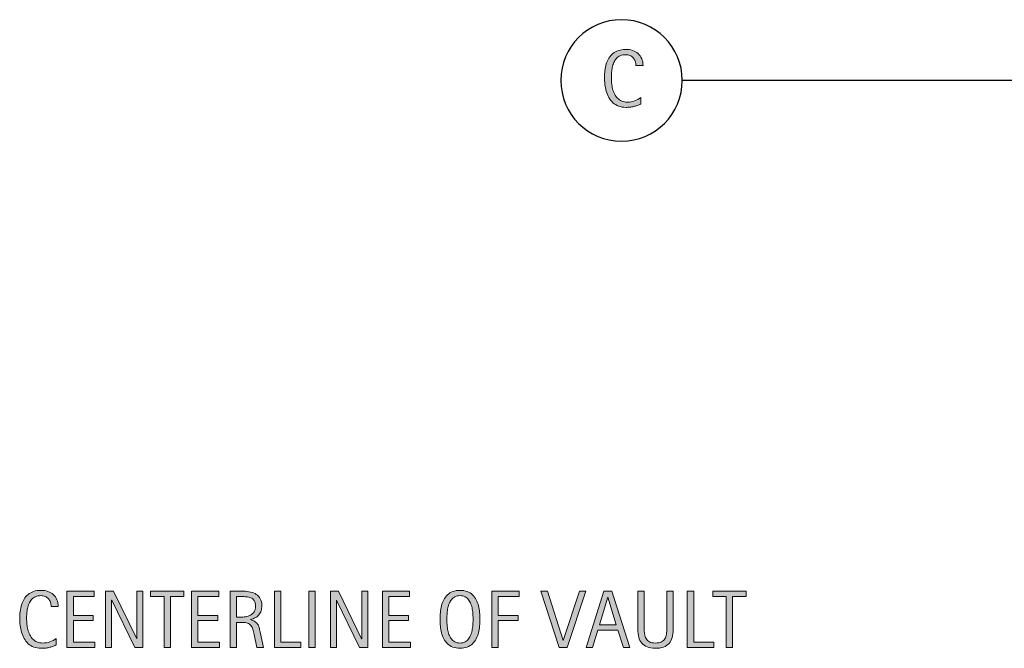
# Model space of a CAD drawing. Units: inches. Extents: x -1 to 792, y 43 to 546.
# Drawn here: x -1 to 176, y 334 to 447 of the extents above; entities that cross this region are included whole.
import ezdxf

# ---------------------------------------------------------------- set-up
doc = ezdxf.new("R2010")
doc.units = ezdxf.units.IN
doc.header["$MEASUREMENT"] = 0
doc.layers.add('CDATEXT', color=7, linetype='Continuous')

# ---------------------------------------------------------------- blocks, each defined once
blk = doc.blocks.new('block 7')
at = {"layer": 'CDATEXT'}
h = blk.add_hatch(color=7, dxfattribs=at)
h.dxf.hatch_style = 2
edge = h.paths.add_edge_path()
edge.add_spline(control_points=[(4.82, 341.61), (4.82, 341.89), (4.78, 342.15), (4.7, 342.39), (4.62, 342.63), (4.5, 342.83), (4.34, 343.01), (4.18, 343.18), (3.99, 343.32), (3.76, 343.42), (3.53, 343.52), (3.27, 343.57), (2.98, 343.57), (2.61, 343.57), (2.29, 343.51), (2.02, 343.38), (1.75, 343.26), (1.52, 343.09), (1.33, 342.88), (1.14, 342.67), (0.99, 342.43), (0.87, 342.16), (0.76, 341.88), (0.66, 341.59), (0.6, 341.28), (0.53, 340.98), (0.49, 340.66), (0.46, 340.35), (0.44, 340.03), (0.43, 339.73), (0.43, 339.44), (0.43, 339.13), (0.44, 338.8), (0.48, 338.46), (0.51, 338.12), (0.57, 337.79), (0.65, 337.47), (0.73, 337.14), (0.85, 336.83), (0.99, 336.54), (1.13, 336.25), (1.31, 336), (1.53, 335.78), (1.74, 335.56), (2, 335.39), (2.29, 335.26), (2.59, 335.13), (2.94, 335.06), (3.33, 335.06), (3.77, 335.06), (4.2, 335.14), (4.61, 335.28), (5.01, 335.42), (5.39, 335.63), (5.73, 335.9), (5.73, 335.9), (5.73, 334.72), (5.73, 334.72), (5.5, 334.62), (5.27, 334.53), (5.06, 334.45), (4.85, 334.38), (4.64, 334.31), (4.43, 334.26), (4.22, 334.21), (4.01, 334.18), (3.78, 334.15), (3.56, 334.13), (3.32, 334.12), (3.06, 334.12), (2.55, 334.12), (2.11, 334.19), (1.72, 334.34), (1.33, 334.49), (1, 334.69), (0.71, 334.95), (0.42, 335.21), (0.18, 335.52), (-0.01, 335.87), (-0.2, 336.22), (-0.36, 336.6), (-0.48, 337), (-0.6, 337.4), (-0.68, 337.81), (-0.73, 338.24), (-0.79, 338.66), (-0.81, 339.09), (-0.81, 339.51), (-0.81, 339.92), (-0.79, 340.34), (-0.73, 340.75), (-0.68, 341.16), (-0.6, 341.55), (-0.48, 341.92), (-0.36, 342.29), (-0.21, 342.64), (-0.02, 342.95), (0.17, 343.27), (0.41, 343.54), (0.69, 343.77), (0.98, 344.01), (1.31, 344.19), (1.68, 344.32), (2.06, 344.45), (2.5, 344.52), (2.99, 344.52), (3.43, 344.52), (3.85, 344.45), (4.23, 344.32), (4.61, 344.19), (4.94, 344.01), (5.21, 343.76), (5.49, 343.51), (5.71, 343.2), (5.87, 342.84), (6.03, 342.48), (6.11, 342.07), (6.11, 341.61), (6.11, 341.61), (4.82, 341.61), (4.82, 341.61)], knot_values=[0, 0, 0, 0, 1, 1, 1, 2, 2, 2, 3, 3, 3, 4, 4, 4, 5, 5, 5, 6, 6, 6, 7, 7, 7, 8, 8, 8, 9, 9, 9, 10, 10, 10, 11, 11, 11, 12, 12, 12, 13, 13, 13, 14, 14, 14, 15, 15, 15, 16, 16, 16, 17, 17, 17, 18, 18, 18, 19, 19, 19, 20, 20, 20, 21, 21, 21, 22, 22, 22, 23, 23, 23, 24, 24, 24, 25, 25, 25, 26, 26, 26, 27, 27, 27, 28, 28, 28, 29, 29, 29, 30, 30, 30, 31, 31, 31, 32, 32, 32, 33, 33, 33, 34, 34, 34, 35, 35, 35, 36, 36, 36, 37, 37, 37, 38, 38, 38, 39, 39, 39, 40, 40, 40, 40], degree=3, periodic=1)
h = blk.add_hatch(color=7, dxfattribs=at)
h.dxf.hatch_style = 2
edge = h.paths.add_edge_path()
edge.add_spline(control_points=[(81.75, 339.33), (81.75, 338.94), (81.73, 338.53), (81.69, 338.12), (81.64, 337.7), (81.57, 337.3), (81.47, 336.92), (81.38, 336.53), (81.24, 336.17), (81.06, 335.83), (80.89, 335.48), (80.67, 335.19), (80.41, 334.94), (80.14, 334.69), (79.82, 334.48), (79.45, 334.34), (79.09, 334.19), (78.66, 334.12), (78.17, 334.12), (77.67, 334.12), (77.24, 334.19), (76.87, 334.34), (76.51, 334.48), (76.19, 334.69), (75.92, 334.94), (75.66, 335.19), (75.44, 335.48), (75.26, 335.82), (75.09, 336.16), (74.95, 336.53), (74.85, 336.91), (74.75, 337.3), (74.68, 337.69), (74.64, 338.11), (74.6, 338.52), (74.58, 338.93), (74.58, 339.33), (74.58, 339.74), (74.6, 340.15), (74.64, 340.56), (74.68, 340.97), (74.75, 341.37), (74.85, 341.75), (74.95, 342.14), (75.09, 342.5), (75.26, 342.83), (75.44, 343.17), (75.66, 343.46), (75.92, 343.71), (76.19, 343.96), (76.51, 344.16), (76.87, 344.3), (77.24, 344.44), (77.67, 344.52), (78.17, 344.52), (78.66, 344.52), (79.09, 344.44), (79.45, 344.3), (79.82, 344.15), (80.14, 343.96), (80.41, 343.71), (80.67, 343.46), (80.89, 343.16), (81.06, 342.83), (81.24, 342.49), (81.38, 342.13), (81.47, 341.75), (81.57, 341.36), (81.64, 340.97), (81.69, 340.55), (81.73, 340.14), (81.75, 339.73), (81.75, 339.33)], knot_values=[0, 0, 0, 0, 1, 1, 1, 2, 2, 2, 3, 3, 3, 4, 4, 4, 5, 5, 5, 6, 6, 6, 7, 7, 7, 8, 8, 8, 9, 9, 9, 10, 10, 10, 11, 11, 11, 12, 12, 12, 13, 13, 13, 14, 14, 14, 15, 15, 15, 16, 16, 16, 17, 17, 17, 18, 18, 18, 19, 19, 19, 20, 20, 20, 21, 21, 21, 22, 22, 22, 23, 23, 23, 24, 24, 24, 24], degree=3, periodic=1)
edge = h.paths.add_edge_path()
edge.add_spline(control_points=[(80.51, 339.35), (80.51, 339.61), (80.5, 339.89), (80.48, 340.2), (80.46, 340.52), (80.43, 340.83), (80.37, 341.14), (80.31, 341.45), (80.23, 341.75), (80.13, 342.04), (80.02, 342.34), (79.88, 342.6), (79.71, 342.82), (79.54, 343.05), (79.33, 343.23), (79.07, 343.36), (78.82, 343.5), (78.52, 343.57), (78.16, 343.57), (77.81, 343.57), (77.51, 343.5), (77.25, 343.36), (77, 343.23), (76.79, 343.05), (76.61, 342.82), (76.44, 342.6), (76.3, 342.34), (76.19, 342.04), (76.09, 341.75), (76.01, 341.45), (75.95, 341.14), (75.89, 340.83), (75.86, 340.52), (75.84, 340.2), (75.82, 339.89), (75.82, 339.61), (75.82, 339.35), (75.82, 339.08), (75.82, 338.79), (75.84, 338.47), (75.86, 338.16), (75.89, 337.85), (75.95, 337.53), (76.01, 337.21), (76.09, 336.91), (76.19, 336.61), (76.3, 336.31), (76.44, 336.05), (76.61, 335.82), (76.79, 335.59), (77, 335.41), (77.25, 335.27), (77.51, 335.13), (77.81, 335.06), (78.16, 335.06), (78.52, 335.06), (78.82, 335.13), (79.07, 335.27), (79.33, 335.41), (79.54, 335.59), (79.71, 335.82), (79.88, 336.06), (80.02, 336.32), (80.13, 336.62), (80.23, 336.91), (80.31, 337.22), (80.37, 337.54), (80.43, 337.86), (80.46, 338.17), (80.48, 338.48), (80.5, 338.8), (80.51, 339.08), (80.51, 339.35)], knot_values=[0, 0, 0, 0, 1, 1, 1, 2, 2, 2, 3, 3, 3, 4, 4, 4, 5, 5, 5, 6, 6, 6, 7, 7, 7, 8, 8, 8, 9, 9, 9, 10, 10, 10, 11, 11, 11, 12, 12, 12, 13, 13, 13, 14, 14, 14, 15, 15, 15, 16, 16, 16, 17, 17, 17, 18, 18, 18, 19, 19, 19, 20, 20, 20, 21, 21, 21, 22, 22, 22, 23, 23, 23, 24, 24, 24, 24], degree=3, periodic=1)
h = blk.add_hatch(color=7, dxfattribs=at)
h.dxf.hatch_style = 2
h.paths.add_polyline_path([(7.67, 334.28), (7.67, 344.35), (12.55, 344.35), (12.55, 343.4), (8.81, 343.4), (8.81, 340.03), (12.38, 340.03), (12.38, 339.08), (8.81, 339.08), (8.81, 335.23), (12.68, 335.23), (12.68, 334.28)])
h = blk.add_hatch(color=7, dxfattribs=at)
h.dxf.hatch_style = 2
h.paths.add_polyline_path([(19.83, 334.28), (15.69, 342.76), (15.66, 342.76), (15.66, 334.28), (14.57, 334.28), (14.57, 344.35), (16.04, 344.35), (20.18, 335.84), (20.21, 335.84), (20.21, 344.35), (21.29, 344.35), (21.29, 334.28)])
h = blk.add_hatch(color=7, dxfattribs=at)
h.dxf.hatch_style = 2
h.paths.add_polyline_path([(26.22, 343.4), (26.22, 334.28), (25.08, 334.28), (25.08, 343.4), (22.67, 343.4), (22.67, 344.35), (28.63, 344.35), (28.63, 343.4)])
h = blk.add_hatch(color=7, dxfattribs=at)
h.dxf.hatch_style = 2
h.paths.add_polyline_path([(30, 334.28), (30, 344.35), (34.88, 344.35), (34.88, 343.4), (31.15, 343.4), (31.15, 340.03), (34.71, 340.03), (34.71, 339.08), (31.15, 339.08), (31.15, 335.23), (35.02, 335.23), (35.02, 334.28)])
h = blk.add_hatch(color=7, dxfattribs=at)
h.dxf.hatch_style = 2
edge = h.paths.add_edge_path()
edge.add_spline(control_points=[(41.75, 334.28), (41.75, 334.28), (41.26, 336.6), (41.26, 336.6), (41.18, 336.95), (41.11, 337.26), (41.02, 337.53), (40.93, 337.8), (40.82, 338.02), (40.66, 338.2), (40.51, 338.39), (40.31, 338.53), (40.06, 338.62), (39.82, 338.72), (39.5, 338.76), (39.1, 338.76), (39.1, 338.76), (38.05, 338.76), (38.05, 338.76), (38.05, 338.76), (38.05, 334.28), (38.05, 334.28), (38.05, 334.28), (36.91, 334.28), (36.91, 334.28), (36.91, 334.28), (36.91, 344.35), (36.91, 344.35), (36.91, 344.35), (39.4, 344.35), (39.4, 344.35), (39.82, 344.35), (40.22, 344.31), (40.6, 344.22), (40.99, 344.14), (41.33, 344), (41.63, 343.8), (41.93, 343.6), (42.17, 343.34), (42.35, 343.02), (42.53, 342.69), (42.62, 342.29), (42.62, 341.81), (42.62, 341.45), (42.57, 341.13), (42.49, 340.85), (42.4, 340.57), (42.27, 340.33), (42.1, 340.13), (41.93, 339.93), (41.72, 339.76), (41.47, 339.62), (41.21, 339.48), (40.91, 339.37), (40.57, 339.28), (40.57, 339.28), (40.57, 339.26), (40.57, 339.26), (40.9, 339.17), (41.17, 339.06), (41.37, 338.93), (41.57, 338.8), (41.73, 338.65), (41.85, 338.46), (41.97, 338.28), (42.06, 338.08), (42.12, 337.84), (42.19, 337.61), (42.25, 337.34), (42.31, 337.04), (42.31, 337.04), (42.89, 334.28), (42.89, 334.28), (42.89, 334.28), (41.75, 334.28), (41.75, 334.28)], knot_values=[0, 0, 0, 0, 1, 1, 1, 2, 2, 2, 3, 3, 3, 4, 4, 4, 5, 5, 5, 6, 6, 6, 7, 7, 7, 8, 8, 8, 9, 9, 9, 10, 10, 10, 11, 11, 11, 12, 12, 12, 13, 13, 13, 14, 14, 14, 15, 15, 15, 16, 16, 16, 17, 17, 17, 18, 18, 18, 19, 19, 19, 20, 20, 20, 21, 21, 21, 22, 22, 22, 23, 23, 23, 24, 24, 24, 25, 25, 25, 25], degree=3, periodic=1)
edge = h.paths.add_edge_path()
edge.add_spline(control_points=[(41.48, 341.69), (41.48, 342.11), (41.4, 342.44), (41.26, 342.67), (41.11, 342.9), (40.91, 343.07), (40.67, 343.18), (40.43, 343.28), (40.15, 343.35), (39.84, 343.37), (39.54, 343.39), (39.22, 343.4), (38.9, 343.4), (38.9, 343.4), (38.05, 343.4), (38.05, 343.4), (38.05, 343.4), (38.05, 339.71), (38.05, 339.71), (38.05, 339.71), (38.68, 339.71), (38.68, 339.71), (39.02, 339.71), (39.36, 339.74), (39.69, 339.79), (40.03, 339.84), (40.33, 339.93), (40.59, 340.08), (40.85, 340.22), (41.07, 340.42), (41.23, 340.68), (41.39, 340.94), (41.48, 341.27), (41.48, 341.69)], knot_values=[0, 0, 0, 0, 1, 1, 1, 2, 2, 2, 3, 3, 3, 4, 4, 4, 5, 5, 5, 6, 6, 6, 7, 7, 7, 8, 8, 8, 9, 9, 9, 10, 10, 10, 11, 11, 11, 11], degree=3, periodic=1)
h = blk.add_hatch(color=7, dxfattribs=at)
h.dxf.hatch_style = 2
h.paths.add_polyline_path([(44.89, 334.28), (44.89, 344.35), (46.03, 344.35), (46.03, 335.23), (49.64, 335.23), (49.64, 334.28)])
h = blk.add_hatch(color=7, dxfattribs=at)
h.dxf.hatch_style = 2
h.paths.add_polyline_path([(51.06, 334.28), (51.06, 344.35), (52.2, 344.35), (52.2, 334.28)])
h = blk.add_hatch(color=7, dxfattribs=at)
h.dxf.hatch_style = 2
h.paths.add_polyline_path([(60.16, 334.28), (56.02, 342.76), (55.99, 342.76), (55.99, 334.28), (54.91, 334.28), (54.91, 344.35), (56.37, 344.35), (60.52, 335.84), (60.55, 335.84), (60.55, 344.35), (61.62, 344.35), (61.62, 334.28)])
h = blk.add_hatch(color=7, dxfattribs=at)
h.dxf.hatch_style = 2
h.paths.add_polyline_path([(64.25, 334.28), (64.25, 344.35), (69.12, 344.35), (69.12, 343.4), (65.39, 343.4), (65.39, 340.03), (68.95, 340.03), (68.95, 339.08), (65.39, 339.08), (65.39, 335.23), (69.26, 335.23), (69.26, 334.28)])
h = blk.add_hatch(color=7, dxfattribs=at)
h.dxf.hatch_style = 2
h.paths.add_polyline_path([(85.01, 343.4), (85.01, 340.03), (88.58, 340.03), (88.58, 339.08), (85.01, 339.08), (85.01, 334.28), (83.87, 334.28), (83.87, 344.35), (88.75, 344.35), (88.75, 343.4)])
h = blk.add_hatch(color=7, dxfattribs=at)
h.dxf.hatch_style = 2
h.paths.add_polyline_path([(97.39, 334.28), (95.95, 334.28), (92.67, 344.35), (93.84, 344.35), (96.67, 335.52), (96.69, 335.52), (99.57, 344.35), (100.74, 344.35)])
h = blk.add_hatch(color=7, dxfattribs=at)
h.dxf.hatch_style = 2
h.paths.add_polyline_path([(107.49, 334.28), (106.48, 337.39), (102.88, 337.39), (101.91, 334.28), (100.77, 334.28), (103.98, 344.35), (105.37, 344.35), (108.62, 334.28)])
h.paths.add_polyline_path([(104.7, 343.32), (104.67, 343.32), (103.19, 338.34), (106.17, 338.34)])
h = blk.add_hatch(color=7, dxfattribs=at)
h.dxf.hatch_style = 2
edge = h.paths.add_edge_path()
edge.add_spline(control_points=[(116.23, 336.04), (116.11, 335.62), (115.92, 335.26), (115.66, 334.98), (115.41, 334.69), (115.07, 334.48), (114.65, 334.33), (114.24, 334.19), (113.73, 334.12), (113.14, 334.12), (112.58, 334.12), (112.11, 334.2), (111.72, 334.36), (111.33, 334.53), (111.01, 334.76), (110.77, 335.05), (110.52, 335.35), (110.34, 335.71), (110.23, 336.13), (110.12, 336.54), (110.06, 337.01), (110.06, 337.52), (110.06, 337.52), (110.06, 344.35), (110.06, 344.35), (110.06, 344.35), (111.2, 344.35), (111.2, 344.35), (111.2, 344.35), (111.2, 337.73), (111.2, 337.73), (111.2, 337.37), (111.22, 337.03), (111.26, 336.71), (111.31, 336.38), (111.4, 336.1), (111.53, 335.86), (111.67, 335.61), (111.87, 335.42), (112.13, 335.28), (112.39, 335.14), (112.74, 335.06), (113.18, 335.06), (113.64, 335.06), (114.01, 335.13), (114.29, 335.26), (114.56, 335.4), (114.77, 335.58), (114.92, 335.82), (115.07, 336.05), (115.16, 336.33), (115.2, 336.66), (115.25, 336.99), (115.27, 337.35), (115.27, 337.73), (115.27, 337.73), (115.27, 344.35), (115.27, 344.35), (115.27, 344.35), (116.41, 344.35), (116.41, 344.35), (116.41, 344.35), (116.41, 337.52), (116.41, 337.52), (116.41, 336.96), (116.35, 336.47), (116.23, 336.04)], knot_values=[0, 0, 0, 0, 1, 1, 1, 2, 2, 2, 3, 3, 3, 4, 4, 4, 5, 5, 5, 6, 6, 6, 7, 7, 7, 8, 8, 8, 9, 9, 9, 10, 10, 10, 11, 11, 11, 12, 12, 12, 13, 13, 13, 14, 14, 14, 15, 15, 15, 16, 16, 16, 17, 17, 17, 18, 18, 18, 19, 19, 19, 20, 20, 20, 21, 21, 21, 22, 22, 22, 22], degree=3, periodic=1)
h = blk.add_hatch(color=7, dxfattribs=at)
h.dxf.hatch_style = 2
h.paths.add_polyline_path([(118.94, 334.28), (118.94, 344.35), (120.08, 344.35), (120.08, 335.23), (123.69, 335.23), (123.69, 334.28)])
h = blk.add_hatch(color=7, dxfattribs=at)
h.dxf.hatch_style = 2
h.paths.add_polyline_path([(127.06, 343.4), (127.06, 334.28), (125.92, 334.28), (125.92, 343.4), (123.51, 343.4), (123.51, 344.35), (129.47, 344.35), (129.47, 343.4)])
at = {"layer": 'CDATEXT', "lineweight": 0}
for points in [[(7.67, 334.28), (7.67, 344.35), (12.55, 344.35), (12.55, 343.4), (8.81, 343.4), (8.81, 340.03), (12.38, 340.03), (12.38, 339.08), (8.81, 339.08), (8.81, 335.23), (12.68, 335.23), (12.68, 334.28), (7.67, 334.28)], [(19.83, 334.28), (15.69, 342.76), (15.66, 342.76), (15.66, 334.28), (14.57, 334.28), (14.57, 344.35), (16.04, 344.35), (20.18, 335.84), (20.21, 335.84), (20.21, 344.35), (21.29, 344.35), (21.29, 334.28), (19.83, 334.28)], [(26.22, 343.4), (26.22, 334.28), (25.08, 334.28), (25.08, 343.4), (22.67, 343.4), (22.67, 344.35), (28.63, 344.35), (28.63, 343.4), (26.22, 343.4)], [(30, 334.28), (30, 344.35), (34.88, 344.35), (34.88, 343.4), (31.15, 343.4), (31.15, 340.03), (34.71, 340.03), (34.71, 339.08), (31.15, 339.08), (31.15, 335.23), (35.02, 335.23), (35.02, 334.28), (30, 334.28)], [(44.89, 334.28), (44.89, 344.35), (46.03, 344.35), (46.03, 335.23), (49.64, 335.23), (49.64, 334.28), (44.89, 334.28)], [(51.06, 334.28), (51.06, 344.35), (52.2, 344.35), (52.2, 334.28), (51.06, 334.28)], [(60.16, 334.28), (56.02, 342.76), (55.99, 342.76), (55.99, 334.28), (54.91, 334.28), (54.91, 344.35), (56.37, 344.35), (60.52, 335.84), (60.55, 335.84), (60.55, 344.35), (61.62, 344.35), (61.62, 334.28), (60.16, 334.28)], [(64.25, 334.28), (64.25, 344.35), (69.12, 344.35), (69.12, 343.4), (65.39, 343.4), (65.39, 340.03), (68.95, 340.03), (68.95, 339.08), (65.39, 339.08), (65.39, 335.23), (69.26, 335.23), (69.26, 334.28), (64.25, 334.28)], [(85.01, 343.4), (85.01, 340.03), (88.58, 340.03), (88.58, 339.08), (85.01, 339.08), (85.01, 334.28), (83.87, 334.28), (83.87, 344.35), (88.75, 344.35), (88.75, 343.4), (85.01, 343.4)], [(97.39, 334.28), (95.95, 334.28), (92.67, 344.35), (93.84, 344.35), (96.67, 335.52), (96.69, 335.52), (99.57, 344.35), (100.74, 344.35), (97.39, 334.28)], [(107.49, 334.28), (106.48, 337.39), (102.88, 337.39), (101.91, 334.28), (100.77, 334.28), (103.98, 344.35), (105.37, 344.35), (108.62, 334.28), (107.49, 334.28)], [(104.7, 343.32), (104.67, 343.32), (103.19, 338.34), (106.17, 338.34), (104.7, 343.32)], [(118.94, 334.28), (118.94, 344.35), (120.08, 344.35), (120.08, 335.23), (123.69, 335.23), (123.69, 334.28), (118.94, 334.28)], [(127.06, 343.4), (127.06, 334.28), (125.92, 334.28), (125.92, 343.4), (123.51, 343.4), (123.51, 344.35), (129.47, 344.35), (129.47, 343.4), (127.06, 343.4)]]:
    blk.add_lwpolyline(points, dxfattribs=at)
for points, knots in [([(4.82, 341.61), (4.82, 341.89), (4.78, 342.15), (4.7, 342.39), (4.62, 342.63), (4.5, 342.83), (4.34, 343.01), (4.18, 343.18), (3.99, 343.32), (3.76, 343.42), (3.53, 343.52), (3.27, 343.57), (2.98, 343.57), (2.61, 343.57), (2.29, 343.51), (2.02, 343.38), (1.75, 343.26), (1.52, 343.09), (1.33, 342.88), (1.14, 342.67), (0.99, 342.43), (0.87, 342.16), (0.76, 341.88), (0.66, 341.59), (0.6, 341.28), (0.53, 340.98), (0.49, 340.66), (0.46, 340.35), (0.44, 340.03), (0.43, 339.73), (0.43, 339.44), (0.43, 339.13), (0.44, 338.8), (0.48, 338.46), (0.51, 338.12), (0.57, 337.79), (0.65, 337.47), (0.73, 337.14), (0.85, 336.83), (0.99, 336.54), (1.13, 336.25), (1.31, 336), (1.53, 335.78), (1.74, 335.56), (2, 335.39), (2.29, 335.26), (2.59, 335.13), (2.94, 335.06), (3.33, 335.06), (3.77, 335.06), (4.2, 335.14), (4.61, 335.28), (5.01, 335.42), (5.39, 335.63), (5.73, 335.9), (5.73, 335.9), (5.73, 334.72), (5.73, 334.72), (5.5, 334.62), (5.27, 334.53), (5.06, 334.45), (4.85, 334.38), (4.64, 334.31), (4.43, 334.26), (4.22, 334.21), (4.01, 334.18), (3.78, 334.15), (3.56, 334.13), (3.32, 334.12), (3.06, 334.12), (2.55, 334.12), (2.11, 334.19), (1.72, 334.34), (1.33, 334.49), (1, 334.69), (0.71, 334.95), (0.42, 335.21), (0.18, 335.52), (-0.01, 335.87), (-0.2, 336.22), (-0.36, 336.6), (-0.48, 337), (-0.6, 337.4), (-0.68, 337.81), (-0.73, 338.24), (-0.79, 338.66), (-0.81, 339.09), (-0.81, 339.51), (-0.81, 339.92), (-0.79, 340.34), (-0.73, 340.75), (-0.68, 341.16), (-0.6, 341.55), (-0.48, 341.92), (-0.36, 342.29), (-0.21, 342.64), (-0.02, 342.95), (0.17, 343.27), (0.41, 343.54), (0.69, 343.77), (0.98, 344.01), (1.31, 344.19), (1.68, 344.32), (2.06, 344.45), (2.5, 344.52), (2.99, 344.52), (3.43, 344.52), (3.85, 344.45), (4.23, 344.32), (4.61, 344.19), (4.94, 344.01), (5.21, 343.76), (5.49, 343.51), (5.71, 343.2), (5.87, 342.84), (6.03, 342.48), (6.11, 342.07), (6.11, 341.61), (6.11, 341.61), (4.82, 341.61), (4.82, 341.61)], [0, 0, 0, 0, 1, 1, 1, 2, 2, 2, 3, 3, 3, 4, 4, 4, 5, 5, 5, 6, 6, 6, 7, 7, 7, 8, 8, 8, 9, 9, 9, 10, 10, 10, 11, 11, 11, 12, 12, 12, 13, 13, 13, 14, 14, 14, 15, 15, 15, 16, 16, 16, 17, 17, 17, 18, 18, 18, 19, 19, 19, 20, 20, 20, 21, 21, 21, 22, 22, 22, 23, 23, 23, 24, 24, 24, 25, 25, 25, 26, 26, 26, 27, 27, 27, 28, 28, 28, 29, 29, 29, 30, 30, 30, 31, 31, 31, 32, 32, 32, 33, 33, 33, 34, 34, 34, 35, 35, 35, 36, 36, 36, 37, 37, 37, 38, 38, 38, 39, 39, 39, 40, 40, 40, 40]), ([(81.75, 339.33), (81.75, 338.94), (81.73, 338.53), (81.69, 338.12), (81.64, 337.7), (81.57, 337.3), (81.47, 336.92), (81.38, 336.53), (81.24, 336.17), (81.06, 335.83), (80.89, 335.48), (80.67, 335.19), (80.41, 334.94), (80.14, 334.69), (79.82, 334.48), (79.45, 334.34), (79.09, 334.19), (78.66, 334.12), (78.17, 334.12), (77.67, 334.12), (77.24, 334.19), (76.87, 334.34), (76.51, 334.48), (76.19, 334.69), (75.92, 334.94), (75.66, 335.19), (75.44, 335.48), (75.26, 335.82), (75.09, 336.16), (74.95, 336.53), (74.85, 336.91), (74.75, 337.3), (74.68, 337.69), (74.64, 338.11), (74.6, 338.52), (74.58, 338.93), (74.58, 339.33), (74.58, 339.74), (74.6, 340.15), (74.64, 340.56), (74.68, 340.97), (74.75, 341.37), (74.85, 341.75), (74.95, 342.14), (75.09, 342.5), (75.26, 342.83), (75.44, 343.17), (75.66, 343.46), (75.92, 343.71), (76.19, 343.96), (76.51, 344.16), (76.87, 344.3), (77.24, 344.44), (77.67, 344.52), (78.17, 344.52), (78.66, 344.52), (79.09, 344.44), (79.45, 344.3), (79.82, 344.15), (80.14, 343.96), (80.41, 343.71), (80.67, 343.46), (80.89, 343.16), (81.06, 342.83), (81.24, 342.49), (81.38, 342.13), (81.47, 341.75), (81.57, 341.36), (81.64, 340.97), (81.69, 340.55), (81.73, 340.14), (81.75, 339.73), (81.75, 339.33)], [0, 0, 0, 0, 1, 1, 1, 2, 2, 2, 3, 3, 3, 4, 4, 4, 5, 5, 5, 6, 6, 6, 7, 7, 7, 8, 8, 8, 9, 9, 9, 10, 10, 10, 11, 11, 11, 12, 12, 12, 13, 13, 13, 14, 14, 14, 15, 15, 15, 16, 16, 16, 17, 17, 17, 18, 18, 18, 19, 19, 19, 20, 20, 20, 21, 21, 21, 22, 22, 22, 23, 23, 23, 24, 24, 24, 24]), ([(41.75, 334.28), (41.75, 334.28), (41.26, 336.6), (41.26, 336.6), (41.18, 336.95), (41.11, 337.26), (41.02, 337.53), (40.93, 337.8), (40.82, 338.02), (40.66, 338.2), (40.51, 338.39), (40.31, 338.53), (40.06, 338.62), (39.82, 338.72), (39.5, 338.76), (39.1, 338.76), (39.1, 338.76), (38.05, 338.76), (38.05, 338.76), (38.05, 338.76), (38.05, 334.28), (38.05, 334.28), (38.05, 334.28), (36.91, 334.28), (36.91, 334.28), (36.91, 334.28), (36.91, 344.35), (36.91, 344.35), (36.91, 344.35), (39.4, 344.35), (39.4, 344.35), (39.82, 344.35), (40.22, 344.31), (40.6, 344.22), (40.99, 344.14), (41.33, 344), (41.63, 343.8), (41.93, 343.6), (42.17, 343.34), (42.35, 343.02), (42.53, 342.69), (42.62, 342.29), (42.62, 341.81), (42.62, 341.45), (42.57, 341.13), (42.49, 340.85), (42.4, 340.57), (42.27, 340.33), (42.1, 340.13), (41.93, 339.93), (41.72, 339.76), (41.47, 339.62), (41.21, 339.48), (40.91, 339.37), (40.57, 339.28), (40.57, 339.28), (40.57, 339.26), (40.57, 339.26), (40.9, 339.17), (41.17, 339.06), (41.37, 338.93), (41.57, 338.8), (41.73, 338.65), (41.85, 338.46), (41.97, 338.28), (42.06, 338.08), (42.12, 337.84), (42.19, 337.61), (42.25, 337.34), (42.31, 337.04), (42.31, 337.04), (42.89, 334.28), (42.89, 334.28), (42.89, 334.28), (41.75, 334.28), (41.75, 334.28)], [0, 0, 0, 0, 1, 1, 1, 2, 2, 2, 3, 3, 3, 4, 4, 4, 5, 5, 5, 6, 6, 6, 7, 7, 7, 8, 8, 8, 9, 9, 9, 10, 10, 10, 11, 11, 11, 12, 12, 12, 13, 13, 13, 14, 14, 14, 15, 15, 15, 16, 16, 16, 17, 17, 17, 18, 18, 18, 19, 19, 19, 20, 20, 20, 21, 21, 21, 22, 22, 22, 23, 23, 23, 24, 24, 24, 25, 25, 25, 25]), ([(41.48, 341.69), (41.48, 342.11), (41.4, 342.44), (41.26, 342.67), (41.11, 342.9), (40.91, 343.07), (40.67, 343.18), (40.43, 343.28), (40.15, 343.35), (39.84, 343.37), (39.54, 343.39), (39.22, 343.4), (38.9, 343.4), (38.9, 343.4), (38.05, 343.4), (38.05, 343.4), (38.05, 343.4), (38.05, 339.71), (38.05, 339.71), (38.05, 339.71), (38.68, 339.71), (38.68, 339.71), (39.02, 339.71), (39.36, 339.74), (39.69, 339.79), (40.03, 339.84), (40.33, 339.93), (40.59, 340.08), (40.85, 340.22), (41.07, 340.42), (41.23, 340.68), (41.39, 340.94), (41.48, 341.27), (41.48, 341.69)], [0, 0, 0, 0, 1, 1, 1, 2, 2, 2, 3, 3, 3, 4, 4, 4, 5, 5, 5, 6, 6, 6, 7, 7, 7, 8, 8, 8, 9, 9, 9, 10, 10, 10, 11, 11, 11, 11]), ([(80.51, 339.35), (80.51, 339.61), (80.5, 339.89), (80.48, 340.2), (80.46, 340.52), (80.43, 340.83), (80.37, 341.14), (80.31, 341.45), (80.23, 341.75), (80.13, 342.04), (80.02, 342.34), (79.88, 342.6), (79.71, 342.82), (79.54, 343.05), (79.33, 343.23), (79.07, 343.36), (78.82, 343.5), (78.52, 343.57), (78.16, 343.57), (77.81, 343.57), (77.51, 343.5), (77.25, 343.36), (77, 343.23), (76.79, 343.05), (76.61, 342.82), (76.44, 342.6), (76.3, 342.34), (76.19, 342.04), (76.09, 341.75), (76.01, 341.45), (75.95, 341.14), (75.89, 340.83), (75.86, 340.52), (75.84, 340.2), (75.82, 339.89), (75.82, 339.61), (75.82, 339.35), (75.82, 339.08), (75.82, 338.79), (75.84, 338.47), (75.86, 338.16), (75.89, 337.85), (75.95, 337.53), (76.01, 337.21), (76.09, 336.91), (76.19, 336.61), (76.3, 336.31), (76.44, 336.05), (76.61, 335.82), (76.79, 335.59), (77, 335.41), (77.25, 335.27), (77.51, 335.13), (77.81, 335.06), (78.16, 335.06), (78.52, 335.06), (78.82, 335.13), (79.07, 335.27), (79.33, 335.41), (79.54, 335.59), (79.71, 335.82), (79.88, 336.06), (80.02, 336.32), (80.13, 336.62), (80.23, 336.91), (80.31, 337.22), (80.37, 337.54), (80.43, 337.86), (80.46, 338.17), (80.48, 338.48), (80.5, 338.8), (80.51, 339.08), (80.51, 339.35)], [0, 0, 0, 0, 1, 1, 1, 2, 2, 2, 3, 3, 3, 4, 4, 4, 5, 5, 5, 6, 6, 6, 7, 7, 7, 8, 8, 8, 9, 9, 9, 10, 10, 10, 11, 11, 11, 12, 12, 12, 13, 13, 13, 14, 14, 14, 15, 15, 15, 16, 16, 16, 17, 17, 17, 18, 18, 18, 19, 19, 19, 20, 20, 20, 21, 21, 21, 22, 22, 22, 23, 23, 23, 24, 24, 24, 24]), ([(116.23, 336.04), (116.11, 335.62), (115.92, 335.26), (115.66, 334.98), (115.41, 334.69), (115.07, 334.48), (114.65, 334.33), (114.24, 334.19), (113.73, 334.12), (113.14, 334.12), (112.58, 334.12), (112.11, 334.2), (111.72, 334.36), (111.33, 334.53), (111.01, 334.76), (110.77, 335.05), (110.52, 335.35), (110.34, 335.71), (110.23, 336.13), (110.12, 336.54), (110.06, 337.01), (110.06, 337.52), (110.06, 337.52), (110.06, 344.35), (110.06, 344.35), (110.06, 344.35), (111.2, 344.35), (111.2, 344.35), (111.2, 344.35), (111.2, 337.73), (111.2, 337.73), (111.2, 337.37), (111.22, 337.03), (111.26, 336.71), (111.31, 336.38), (111.4, 336.1), (111.53, 335.86), (111.67, 335.61), (111.87, 335.42), (112.13, 335.28), (112.39, 335.14), (112.74, 335.06), (113.18, 335.06), (113.64, 335.06), (114.01, 335.13), (114.29, 335.26), (114.56, 335.4), (114.77, 335.58), (114.92, 335.82), (115.07, 336.05), (115.16, 336.33), (115.2, 336.66), (115.25, 336.99), (115.27, 337.35), (115.27, 337.73), (115.27, 337.73), (115.27, 344.35), (115.27, 344.35), (115.27, 344.35), (116.41, 344.35), (116.41, 344.35), (116.41, 344.35), (116.41, 337.52), (116.41, 337.52), (116.41, 336.96), (116.35, 336.47), (116.23, 336.04)], [0, 0, 0, 0, 1, 1, 1, 2, 2, 2, 3, 3, 3, 4, 4, 4, 5, 5, 5, 6, 6, 6, 7, 7, 7, 8, 8, 8, 9, 9, 9, 10, 10, 10, 11, 11, 11, 12, 12, 12, 13, 13, 13, 14, 14, 14, 15, 15, 15, 16, 16, 16, 17, 17, 17, 18, 18, 18, 19, 19, 19, 20, 20, 20, 21, 21, 21, 22, 22, 22, 22])]:
    blk.add_open_spline(points, degree=3, knots=knots, dxfattribs=at)
blk = doc.blocks.new('block 6')
at = {"layer": 'CDATEXT'}
blk.add_blockref('block 7', (0, 0), dxfattribs=at)
blk = doc.blocks.new('block 26')
at = {"layer": 'CDATEXT', "color": 7, "lineweight": 25}
blk.add_lwpolyline([(245.49, 436.02), (118.03, 436.02)], dxfattribs=at)
blk = doc.blocks.new('block 28')
at = {"layer": 'CDATEXT'}
h = blk.add_hatch(color=7, dxfattribs=at)
h.dxf.hatch_style = 2
edge = h.paths.add_edge_path()
edge.add_spline(control_points=[(109.71, 438.67), (109.71, 438.95), (109.67, 439.21), (109.59, 439.45), (109.5, 439.69), (109.38, 439.9), (109.23, 440.07), (109.07, 440.25), (108.88, 440.38), (108.65, 440.48), (108.42, 440.58), (108.16, 440.63), (107.87, 440.63), (107.5, 440.63), (107.18, 440.57), (106.91, 440.45), (106.64, 440.32), (106.41, 440.16), (106.22, 439.95), (106.03, 439.74), (105.88, 439.5), (105.76, 439.22), (105.64, 438.94), (105.55, 438.65), (105.48, 438.35), (105.42, 438.04), (105.37, 437.73), (105.35, 437.41), (105.32, 437.09), (105.31, 436.79), (105.31, 436.51), (105.31, 436.19), (105.33, 435.87), (105.36, 435.53), (105.4, 435.19), (105.45, 434.85), (105.54, 434.53), (105.62, 434.2), (105.73, 433.9), (105.88, 433.61), (106.02, 433.32), (106.2, 433.06), (106.41, 432.84), (106.63, 432.62), (106.88, 432.45), (107.18, 432.32), (107.48, 432.19), (107.82, 432.13), (108.22, 432.13), (108.66, 432.13), (109.08, 432.2), (109.49, 432.34), (109.9, 432.48), (110.27, 432.69), (110.62, 432.96), (110.62, 432.96), (110.62, 431.78), (110.62, 431.78), (110.38, 431.68), (110.16, 431.59), (109.95, 431.52), (109.74, 431.44), (109.53, 431.38), (109.32, 431.33), (109.11, 431.28), (108.89, 431.24), (108.67, 431.22), (108.45, 431.19), (108.2, 431.18), (107.94, 431.18), (107.44, 431.18), (106.99, 431.26), (106.61, 431.41), (106.22, 431.55), (105.88, 431.76), (105.59, 432.02), (105.31, 432.28), (105.07, 432.58), (104.87, 432.93), (104.68, 433.29), (104.53, 433.66), (104.41, 434.06), (104.29, 434.46), (104.2, 434.87), (104.15, 435.3), (104.1, 435.73), (104.07, 436.15), (104.07, 436.57), (104.07, 436.99), (104.1, 437.4), (104.15, 437.81), (104.2, 438.22), (104.29, 438.61), (104.41, 438.99), (104.53, 439.36), (104.68, 439.7), (104.87, 440.02), (105.06, 440.33), (105.3, 440.61), (105.58, 440.84), (105.86, 441.07), (106.19, 441.25), (106.57, 441.38), (106.95, 441.51), (107.38, 441.58), (107.87, 441.58), (108.32, 441.58), (108.73, 441.52), (109.11, 441.39), (109.49, 441.26), (109.82, 441.07), (110.1, 440.82), (110.38, 440.57), (110.6, 440.27), (110.75, 439.9), (110.91, 439.54), (110.99, 439.13), (110.99, 438.67), (110.99, 438.67), (109.71, 438.67), (109.71, 438.67)], knot_values=[0, 0, 0, 0, 1, 1, 1, 2, 2, 2, 3, 3, 3, 4, 4, 4, 5, 5, 5, 6, 6, 6, 7, 7, 7, 8, 8, 8, 9, 9, 9, 10, 10, 10, 11, 11, 11, 12, 12, 12, 13, 13, 13, 14, 14, 14, 15, 15, 15, 16, 16, 16, 17, 17, 17, 18, 18, 18, 19, 19, 19, 20, 20, 20, 21, 21, 21, 22, 22, 22, 23, 23, 23, 24, 24, 24, 25, 25, 25, 26, 26, 26, 27, 27, 27, 28, 28, 28, 29, 29, 29, 30, 30, 30, 31, 31, 31, 32, 32, 32, 33, 33, 33, 34, 34, 34, 35, 35, 35, 36, 36, 36, 37, 37, 37, 38, 38, 38, 39, 39, 39, 40, 40, 40, 40], degree=3, periodic=1)
at = {"layer": 'CDATEXT', "lineweight": 0}
blk.add_open_spline([(109.71, 438.67), (109.71, 438.95), (109.67, 439.21), (109.59, 439.45), (109.5, 439.69), (109.38, 439.9), (109.23, 440.07), (109.07, 440.25), (108.88, 440.38), (108.65, 440.48), (108.42, 440.58), (108.16, 440.63), (107.87, 440.63), (107.5, 440.63), (107.18, 440.57), (106.91, 440.45), (106.64, 440.32), (106.41, 440.16), (106.22, 439.95), (106.03, 439.74), (105.88, 439.5), (105.76, 439.22), (105.64, 438.94), (105.55, 438.65), (105.48, 438.35), (105.42, 438.04), (105.37, 437.73), (105.35, 437.41), (105.32, 437.09), (105.31, 436.79), (105.31, 436.51), (105.31, 436.19), (105.33, 435.87), (105.36, 435.53), (105.4, 435.19), (105.45, 434.85), (105.54, 434.53), (105.62, 434.2), (105.73, 433.9), (105.88, 433.61), (106.02, 433.32), (106.2, 433.06), (106.41, 432.84), (106.63, 432.62), (106.88, 432.45), (107.18, 432.32), (107.48, 432.19), (107.82, 432.13), (108.22, 432.13), (108.66, 432.13), (109.08, 432.2), (109.49, 432.34), (109.9, 432.48), (110.27, 432.69), (110.62, 432.96), (110.62, 432.96), (110.62, 431.78), (110.62, 431.78), (110.38, 431.68), (110.16, 431.59), (109.95, 431.52), (109.74, 431.44), (109.53, 431.38), (109.32, 431.33), (109.11, 431.28), (108.89, 431.24), (108.67, 431.22), (108.45, 431.19), (108.2, 431.18), (107.94, 431.18), (107.44, 431.18), (106.99, 431.26), (106.61, 431.41), (106.22, 431.55), (105.88, 431.76), (105.59, 432.02), (105.31, 432.28), (105.07, 432.58), (104.87, 432.93), (104.68, 433.29), (104.53, 433.66), (104.41, 434.06), (104.29, 434.46), (104.2, 434.87), (104.15, 435.3), (104.1, 435.73), (104.07, 436.15), (104.07, 436.57), (104.07, 436.99), (104.1, 437.4), (104.15, 437.81), (104.2, 438.22), (104.29, 438.61), (104.41, 438.99), (104.53, 439.36), (104.68, 439.7), (104.87, 440.02), (105.06, 440.33), (105.3, 440.61), (105.58, 440.84), (105.86, 441.07), (106.19, 441.25), (106.57, 441.38), (106.95, 441.51), (107.38, 441.58), (107.87, 441.58), (108.32, 441.58), (108.73, 441.52), (109.11, 441.39), (109.49, 441.26), (109.82, 441.07), (110.1, 440.82), (110.38, 440.57), (110.6, 440.27), (110.75, 439.9), (110.91, 439.54), (110.99, 439.13), (110.99, 438.67), (110.99, 438.67), (109.71, 438.67), (109.71, 438.67)], degree=3, knots=[0, 0, 0, 0, 1, 1, 1, 2, 2, 2, 3, 3, 3, 4, 4, 4, 5, 5, 5, 6, 6, 6, 7, 7, 7, 8, 8, 8, 9, 9, 9, 10, 10, 10, 11, 11, 11, 12, 12, 12, 13, 13, 13, 14, 14, 14, 15, 15, 15, 16, 16, 16, 17, 17, 17, 18, 18, 18, 19, 19, 19, 20, 20, 20, 21, 21, 21, 22, 22, 22, 23, 23, 23, 24, 24, 24, 25, 25, 25, 26, 26, 26, 27, 27, 27, 28, 28, 28, 29, 29, 29, 30, 30, 30, 31, 31, 31, 32, 32, 32, 33, 33, 33, 34, 34, 34, 35, 35, 35, 36, 36, 36, 37, 37, 37, 38, 38, 38, 39, 39, 39, 40, 40, 40, 40], dxfattribs=at)
blk = doc.blocks.new('block 27')
at = {"layer": 'CDATEXT'}
blk.add_blockref('block 28', (0, 0), dxfattribs=at)
blk = doc.blocks.new('block 29')
at = {"layer": 'CDATEXT', "color": 7, "lineweight": 25}
blk.add_open_spline([(96.24, 436.02), (96.24, 442.03), (101.12, 446.91), (107.14, 446.91), (113.15, 446.91), (118.03, 442.03), (118.03, 436.02), (118.03, 430), (113.15, 425.12), (107.14, 425.12), (101.12, 425.12), (96.24, 430), (96.24, 436.02), (96.24, 436.02), (96.24, 436.02), (96.24, 436.02)], degree=3, knots=[0, 0, 0, 0, 1, 1, 1, 2, 2, 2, 3, 3, 3, 4, 4, 4, 5, 5, 5, 5], dxfattribs=at)

msp = doc.modelspace()

# ---------------------------------------------------------------- block references
at = {"layer": 'CDATEXT'}
for name in ['block 29', 'block 27', 'block 26', 'block 6']:
    msp.add_blockref(name, (0, 0), dxfattribs=at)

doc.saveas('drawing.dxf')
